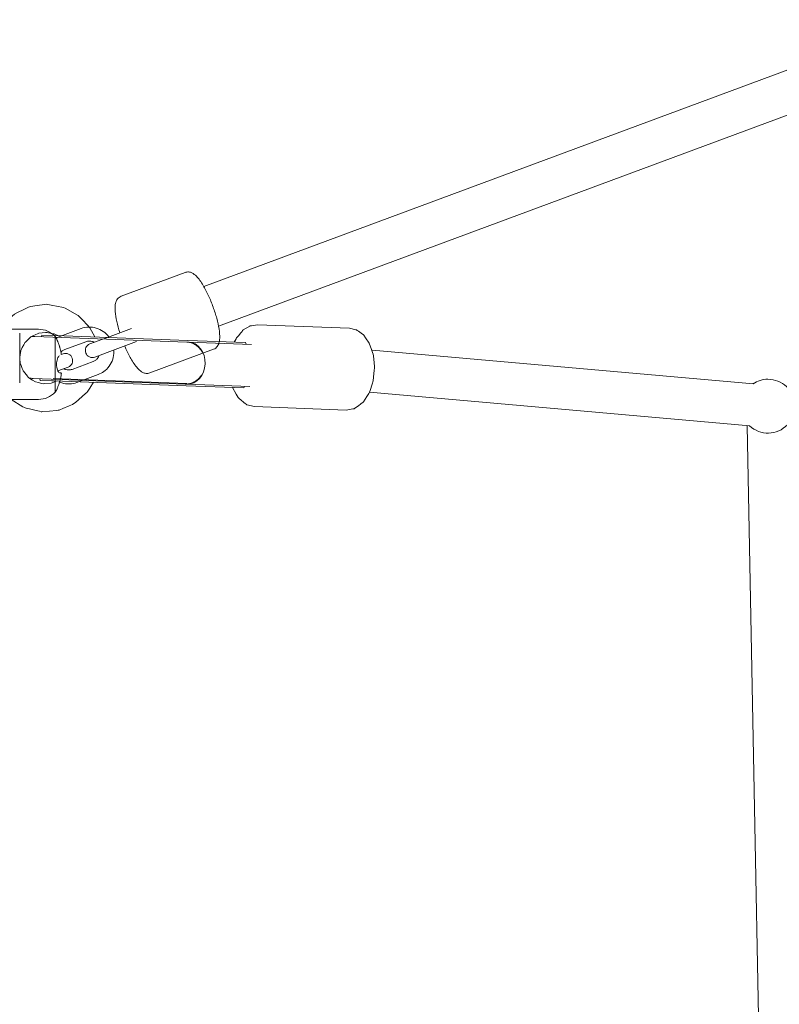
# Model space of a CAD drawing. Units: inches. Extents: x -3766 to 12418, y -12714 to 3228.
# Drawn here: x -335 to -10, y -3868 to -3448 of the extents above; entities that cross this region are included whole.
import ezdxf

# ---------------------------------------------------------------- set-up
doc = ezdxf.new("R2010")
doc.units = ezdxf.units.IN
doc.header["$MEASUREMENT"] = 0
doc.layers.add('Logos & Title', color=7, linetype='Continuous')

# ---------------------------------------------------------------- blocks, each defined once
blk = doc.blocks.new('block 7515')
at = {"layer": 'Logos & Title', "color": 7, "lineweight": 20, "true_color": 0xffffff}
blk.add_lwpolyline([(-319.84, -3582.85), (-319.84, -3606.74)], dxfattribs=at)
blk = doc.blocks.new('block 7516')
at = {"layer": 'Logos & Title', "color": 7, "lineweight": 20, "true_color": 0xffffff}
blk.add_open_spline([(-317.29, -3598.4), (-317.47, -3598.4), (-317.65, -3598.4), (-317.89, -3598.4)], degree=3, dxfattribs=at)
blk = doc.blocks.new('block 7517')
at = {"layer": 'Logos & Title', "color": 7, "lineweight": 20, "true_color": 0xffffff}
blk.add_open_spline([(-317.29, -3599.4), (-317.27, -3599.27), (-317.26, -3599.15), (-317.25, -3599.03), (-317.24, -3598.91), (-317.23, -3598.8), (-317.23, -3598.7), (-317.25, -3598.44), (-317.26, -3598.41), (-317.26, -3598.41)], degree=3, knots=[0, 0, 0, 0, 1, 1, 1, 2, 2, 2, 3, 3, 3, 3], dxfattribs=at)
blk = doc.blocks.new('block 7518')
at = {"layer": 'Logos & Title', "color": 7, "lineweight": 20, "true_color": 0xffffff}
blk.add_open_spline([(-317.97, -3602.3), (-317.94, -3602.2), (-317.91, -3602.1), (-317.88, -3602.01), (-317.64, -3601.24), (-317.46, -3600.43), (-317.33, -3599.62), (-317.32, -3599.54), (-317.3, -3599.47), (-317.29, -3599.4)], degree=3, knots=[0, 0, 0, 0, 1, 1, 1, 2, 2, 2, 3, 3, 3, 3], dxfattribs=at)
blk = doc.blocks.new('block 7519')
at = {"layer": 'Logos & Title', "color": 7, "lineweight": 20, "true_color": 0xffffff}
blk.add_open_spline([(-319.3, -3605.9), (-319.26, -3605.79), (-319.23, -3605.72), (-319.2, -3605.64), (-319.12, -3605.46), (-319.02, -3605.21), (-318.9, -3604.89), (-318.76, -3604.54), (-318.61, -3604.13), (-318.45, -3603.68), (-318.29, -3603.24), (-318.13, -3602.77), (-317.97, -3602.3)], degree=3, knots=[0, 0, 0, 0, 1, 1, 1, 2, 2, 2, 3, 3, 3, 4, 4, 4, 4], dxfattribs=at)
blk = doc.blocks.new('block 7520')
at = {"layer": 'Logos & Title', "color": 7, "lineweight": 20, "true_color": 0xffffff}
blk.add_open_spline([(-317.97, -3587.3), (-318, -3587.2), (-318.03, -3587.11), (-318.07, -3587.01), (-318.23, -3586.53), (-318.39, -3586.06), (-318.55, -3585.63), (-318.7, -3585.23), (-318.83, -3584.87), (-318.95, -3584.57), (-319.06, -3584.29), (-319.15, -3584.07), (-319.21, -3583.92), (-319.27, -3583.78), (-319.3, -3583.7), (-319.3, -3583.7)], degree=3, knots=[0, 0, 0, 0, 1, 1, 1, 2, 2, 2, 3, 3, 3, 4, 4, 4, 5, 5, 5, 5], dxfattribs=at)
blk = doc.blocks.new('block 7521')
at = {"layer": 'Logos & Title', "color": 7, "lineweight": 20, "true_color": 0xffffff}
blk.add_open_spline([(-317.29, -3590.2), (-317.3, -3590.12), (-317.32, -3590.05), (-317.33, -3589.97), (-317.46, -3589.16), (-317.64, -3588.36), (-317.88, -3587.59), (-317.91, -3587.49), (-317.94, -3587.39), (-317.97, -3587.3)], degree=3, knots=[0, 0, 0, 0, 1, 1, 1, 2, 2, 2, 3, 3, 3, 3], dxfattribs=at)
blk = doc.blocks.new('block 7522')
at = {"layer": 'Logos & Title', "color": 7, "lineweight": 20, "true_color": 0xffffff}
blk.add_open_spline([(-317.24, -3590.63), (-317.25, -3590.53), (-317.26, -3590.42), (-317.28, -3590.31)], degree=3, dxfattribs=at)
blk = doc.blocks.new('block 7523')
at = {"layer": 'Logos & Title', "color": 7, "lineweight": 20, "true_color": 0xffffff}
blk.add_lwpolyline([(-317.96, -3591.2), (-317.96, -3591.2)], dxfattribs=at)
blk = doc.blocks.new('block 7524')
at = {"layer": 'Logos & Title', "color": 7, "lineweight": 20, "true_color": 0xffffff}
blk.add_open_spline([(-317.96, -3598.4), (-318.17, -3598.37), (-318.34, -3598.25), (-318.5, -3598.03), (-318.65, -3597.83), (-318.79, -3597.54), (-318.91, -3597.19), (-319.02, -3596.86), (-319.11, -3596.49), (-319.18, -3596.07), (-319.24, -3595.66), (-319.27, -3595.23), (-319.27, -3594.8), (-319.27, -3594.4), (-319.24, -3594.01), (-319.19, -3593.64), (-319.13, -3593.2), (-319.04, -3592.79), (-318.93, -3592.45), (-318.8, -3592.07), (-318.65, -3591.77), (-318.5, -3591.56), (-318.34, -3591.35), (-318.18, -3591.23), (-318.02, -3591.2)], degree=3, knots=[0, 0, 0, 0, 1, 1, 1, 2, 2, 2, 3, 3, 3, 4, 4, 4, 5, 5, 5, 6, 6, 6, 7, 7, 7, 8, 8, 8, 8], dxfattribs=at)
blk = doc.blocks.new('block 7825')
at = {"layer": 'Logos & Title', "color": 7, "lineweight": 20, "true_color": 0xffffff}
blk.add_open_spline([(-319.3, -3583.7), (-319.47, -3583.41), (-319.65, -3583.13), (-319.84, -3582.85)], degree=3, dxfattribs=at)
blk = doc.blocks.new('block 7826')
at = {"layer": 'Logos & Title', "color": 7, "lineweight": 20, "true_color": 0xffffff}
blk.add_open_spline([(-319.84, -3606.74), (-319.66, -3606.46), (-319.47, -3606.18), (-319.3, -3605.9)], degree=3, dxfattribs=at)
blk = doc.blocks.new('block 7827')
at = {"layer": 'Logos & Title', "color": 7, "lineweight": 20, "true_color": 0xffffff}
blk.add_open_spline([(-319.84, -3582.85), (-321.73, -3580.9), (-324.33, -3579.8), (-327.04, -3579.8)], degree=3, dxfattribs=at)
blk = doc.blocks.new('block 7828')
at = {"layer": 'Logos & Title', "color": 7, "lineweight": 20, "true_color": 0xffffff}
blk.add_open_spline([(-327.04, -3609.8), (-324.33, -3609.8), (-321.73, -3608.69), (-319.84, -3606.74)], degree=3, dxfattribs=at)
blk = doc.blocks.new('block 7829')
at = {"layer": 'Logos & Title', "color": 7, "lineweight": 20, "true_color": 0xffffff}
blk.add_lwpolyline([(-357.1, -3609.8), (-327.04, -3609.8)], dxfattribs=at)
blk = doc.blocks.new('block 7830')
at = {"layer": 'Logos & Title', "color": 7, "lineweight": 20, "true_color": 0xffffff}
blk.add_lwpolyline([(-357.1, -3579.8), (-327.04, -3579.8)], dxfattribs=at)
blk = doc.blocks.new('block 7921')
at = {"layer": 'Logos & Title', "color": 7, "lineweight": 20, "true_color": 0xffffff}
blk.add_lwpolyline([(-314.35, -3595.96), (-318.75, -3597.59)], dxfattribs=at)
blk = doc.blocks.new('block 7922')
at = {"layer": 'Logos & Title', "color": 7, "lineweight": 20, "true_color": 0xffffff}
blk.add_lwpolyline([(-317.33, -3590.66), (-316.44, -3590.33)], dxfattribs=at)
blk = doc.blocks.new('block 7923')
at = {"layer": 'Logos & Title', "color": 7, "lineweight": 20, "true_color": 0xffffff}
blk.add_open_spline([(-314.35, -3595.96), (-312.8, -3595.38), (-312, -3593.65), (-312.58, -3592.1), (-313.16, -3590.55), (-314.89, -3589.75), (-316.44, -3590.33)], degree=3, knots=[0, 0, 0, 0, 1, 1, 1, 2, 2, 2, 2], dxfattribs=at)
blk = doc.blocks.new('block 7924')
at = {"layer": 'Logos & Title', "color": 7, "lineweight": 20, "true_color": 0xffffff}
blk.add_open_spline([(-279.47, -3598.47), (-279.96, -3598.65), (-280.48, -3598.71), (-280.94, -3598.67), (-281.5, -3598.63), (-281.98, -3598.47), (-282.39, -3598.27), (-283.15, -3597.9), (-283.73, -3597.42), (-284.29, -3596.85), (-285.31, -3595.82), (-286.27, -3594.48), (-287.23, -3592.85), (-288.01, -3591.55), (-288.78, -3590.06), (-289.5, -3588.47), (-289.73, -3587.98), (-289.95, -3587.48), (-290.17, -3586.97)], degree=3, knots=[0, 0, 0, 0, 1, 1, 1, 2, 2, 2, 3, 3, 3, 4, 4, 4, 5, 5, 5, 6, 6, 6, 6], dxfattribs=at)
blk = doc.blocks.new('block 7925')
at = {"layer": 'Logos & Title', "color": 7, "lineweight": 20, "true_color": 0xffffff}
blk.add_open_spline([(-292.25, -3581.35), (-292.52, -3580.51), (-292.77, -3579.68), (-292.99, -3578.86), (-293.42, -3577.26), (-293.76, -3575.73), (-293.98, -3574.33), (-294.21, -3572.85), (-294.32, -3571.53), (-294.27, -3570.33), (-294.23, -3569.61), (-294.15, -3568.94), (-293.94, -3568.27), (-293.79, -3567.8), (-293.58, -3567.31), (-293.22, -3566.84), (-292.86, -3566.37), (-292.32, -3565.91), (-291.66, -3565.66)], degree=3, knots=[0, 0, 0, 0, 1, 1, 1, 2, 2, 2, 3, 3, 3, 4, 4, 4, 5, 5, 5, 6, 6, 6, 6], dxfattribs=at)
blk = doc.blocks.new('block 7926')
at = {"layer": 'Logos & Title', "color": 7, "lineweight": 20, "true_color": 0xffffff}
blk.add_lwpolyline([(-264.35, -3555.52), (-291.66, -3565.66)], dxfattribs=at)
blk = doc.blocks.new('block 7927')
at = {"layer": 'Logos & Title', "color": 7, "lineweight": 20, "true_color": 0xffffff}
blk.add_lwpolyline([(-252.17, -3588.33), (-279.47, -3598.47)], dxfattribs=at)
blk = doc.blocks.new('block 7928')
at = {"layer": 'Logos & Title', "color": 7, "lineweight": 20, "true_color": 0xffffff}
blk.add_open_spline([(-264.35, -3555.52), (-263.87, -3555.34), (-263.35, -3555.28), (-262.88, -3555.32), (-262.32, -3555.36), (-261.85, -3555.53), (-261.43, -3555.72), (-260.68, -3556.09), (-260.1, -3556.57), (-259.53, -3557.15), (-258.51, -3558.17), (-257.56, -3559.51), (-256.59, -3561.14), (-255.82, -3562.44), (-255.05, -3563.93), (-254.32, -3565.52), (-253.62, -3567.04), (-252.96, -3568.66), (-252.37, -3570.3), (-251.78, -3571.92), (-251.26, -3573.56), (-250.83, -3575.13), (-250.4, -3576.73), (-250.07, -3578.26), (-249.85, -3579.66), (-249.61, -3581.14), (-249.5, -3582.47), (-249.56, -3583.66), (-249.59, -3584.38), (-249.68, -3585.05), (-249.88, -3585.72), (-250.03, -3586.2), (-250.24, -3586.68), (-250.6, -3587.15), (-250.96, -3587.63), (-251.51, -3588.09), (-252.17, -3588.33)], degree=3, knots=[0, 0, 0, 0, 1, 1, 1, 2, 2, 2, 3, 3, 3, 4, 4, 4, 5, 5, 5, 6, 6, 6, 7, 7, 7, 8, 8, 8, 9, 9, 9, 10, 10, 10, 11, 11, 11, 12, 12, 12, 12], dxfattribs=at)
blk = doc.blocks.new('block 7929')
at = {"layer": 'Logos & Title', "color": 7, "lineweight": 20, "true_color": 0xffffff}
blk.add_open_spline([(-308.79, -3579.49), (-307.77, -3579.11), (-306.68, -3578.9), (-305.59, -3578.86), (-304.5, -3578.83), (-303.4, -3578.97), (-302.35, -3579.29), (-301.29, -3579.6), (-300.29, -3580.09), (-299.38, -3580.72), (-298.47, -3581.36), (-297.65, -3582.14), (-296.98, -3583.03)], degree=3, knots=[0, 0, 0, 0, 1, 1, 1, 2, 2, 2, 3, 3, 3, 4, 4, 4, 4], dxfattribs=at)
blk = doc.blocks.new('block 7930')
at = {"layer": 'Logos & Title', "color": 7, "lineweight": 20, "true_color": 0xffffff}
blk.add_open_spline([(-294.85, -3588.71), (-294.84, -3588.91), (-294.83, -3589.11), (-294.82, -3589.31), (-294.81, -3590.43), (-294.97, -3591.56), (-295.3, -3592.63), (-295.64, -3593.69), (-296.14, -3594.7), (-296.79, -3595.6), (-297.43, -3596.49), (-298.22, -3597.28), (-299.12, -3597.92), (-299.84, -3598.44), (-300.64, -3598.86), (-301.48, -3599.18)], degree=3, knots=[0, 0, 0, 0, 1, 1, 1, 2, 2, 2, 3, 3, 3, 4, 4, 4, 5, 5, 5, 5], dxfattribs=at)
blk = doc.blocks.new('block 7931')
at = {"layer": 'Logos & Title', "color": 7, "lineweight": 20, "true_color": 0xffffff}
blk.add_open_spline([(-306.7, -3585.11), (-306.26, -3584.95), (-305.78, -3584.86), (-305.31, -3584.86), (-304.84, -3584.86), (-304.36, -3584.93), (-303.9, -3585.09), (-303.66, -3585.17), (-303.42, -3585.28), (-303.19, -3585.41)], degree=3, knots=[0, 0, 0, 0, 1, 1, 1, 2, 2, 2, 3, 3, 3, 3], dxfattribs=at)
blk = doc.blocks.new('block 7932')
at = {"layer": 'Logos & Title', "color": 7, "lineweight": 20, "true_color": 0xffffff}
blk.add_open_spline([(-301.1, -3591.03), (-301.22, -3591.38), (-301.39, -3591.71), (-301.6, -3592.01), (-301.87, -3592.4), (-302.19, -3592.73), (-302.56, -3593.01), (-302.87, -3593.23), (-303.21, -3593.42), (-303.57, -3593.55)], degree=3, knots=[0, 0, 0, 0, 1, 1, 1, 2, 2, 2, 3, 3, 3, 3], dxfattribs=at)
blk = doc.blocks.new('block 7933')
at = {"layer": 'Logos & Title', "color": 7, "lineweight": 20, "true_color": 0xffffff}
blk.add_lwpolyline([(-308.79, -3579.49), (-317.89, -3582.87)], dxfattribs=at)
blk = doc.blocks.new('block 7934')
at = {"layer": 'Logos & Title', "color": 7, "lineweight": 20, "true_color": 0xffffff}
blk.add_lwpolyline([(-306.7, -3585.11), (-315.8, -3588.49)], dxfattribs=at)
blk = doc.blocks.new('block 7935')
at = {"layer": 'Logos & Title', "color": 7, "lineweight": 20, "true_color": 0xffffff}
blk.add_lwpolyline([(-303.57, -3593.55), (-312.67, -3596.93)], dxfattribs=at)
blk = doc.blocks.new('block 7936')
at = {"layer": 'Logos & Title', "color": 7, "lineweight": 20, "true_color": 0xffffff}
blk.add_lwpolyline([(-301.48, -3599.18), (-310.58, -3602.56)], dxfattribs=at)
blk = doc.blocks.new('block 7937')
at = {"layer": 'Logos & Title', "color": 7, "lineweight": 20, "true_color": 0xffffff}
blk.add_open_spline([(-310.58, -3602.56), (-311.6, -3602.94), (-312.68, -3603.15), (-313.77, -3603.18), (-314.87, -3603.22), (-315.97, -3603.07), (-317.01, -3602.76), (-317.35, -3602.66), (-317.68, -3602.54), (-318.01, -3602.41)], degree=3, knots=[0, 0, 0, 0, 1, 1, 1, 2, 2, 2, 3, 3, 3, 3], dxfattribs=at)
blk = doc.blocks.new('block 7938')
at = {"layer": 'Logos & Title', "color": 7, "lineweight": 20, "true_color": 0xffffff}
blk.add_open_spline([(-319.38, -3583.57), (-318.9, -3583.29), (-318.4, -3583.06), (-317.89, -3582.87)], degree=3, dxfattribs=at)
blk = doc.blocks.new('block 7939')
at = {"layer": 'Logos & Title', "color": 7, "lineweight": 20, "true_color": 0xffffff}
blk.add_open_spline([(-312.67, -3596.93), (-313.11, -3597.1), (-313.58, -3597.18), (-314.06, -3597.19), (-314.53, -3597.19), (-315.01, -3597.11), (-315.46, -3596.96), (-315.71, -3596.87), (-315.95, -3596.76), (-316.18, -3596.64)], degree=3, knots=[0, 0, 0, 0, 1, 1, 1, 2, 2, 2, 3, 3, 3, 3], dxfattribs=at)
blk = doc.blocks.new('block 7940')
at = {"layer": 'Logos & Title', "color": 7, "lineweight": 20, "true_color": 0xffffff}
blk.add_open_spline([(-317.4, -3589.57), (-317.22, -3589.37), (-317.02, -3589.2), (-316.81, -3589.04), (-316.5, -3588.81), (-316.16, -3588.63), (-315.8, -3588.49)], degree=3, knots=[0, 0, 0, 0, 1, 1, 1, 2, 2, 2, 2], dxfattribs=at)
blk = doc.blocks.new('block 7941')
at = {"layer": 'Logos & Title', "color": 7, "lineweight": 20, "true_color": 0xffffff}
blk.add_lwpolyline([(-287.2, -3579.47), (-296.3, -3582.85)], dxfattribs=at)
blk = doc.blocks.new('block 7942')
at = {"layer": 'Logos & Title', "color": 7, "lineweight": 20, "true_color": 0xffffff}
blk.add_lwpolyline([(-285.11, -3585.1), (-294.21, -3588.48)], dxfattribs=at)
blk = doc.blocks.new('block 7943')
at = {"layer": 'Logos & Title', "color": 7, "lineweight": 20, "true_color": 0xffffff}
blk.add_lwpolyline([(-294.21, -3588.48), (-302.93, -3591.71)], dxfattribs=at)
blk = doc.blocks.new('block 7944')
at = {"layer": 'Logos & Title', "color": 7, "lineweight": 20, "true_color": 0xffffff}
blk.add_lwpolyline([(-305.02, -3586.09), (-296.3, -3582.85)], dxfattribs=at)
blk = doc.blocks.new('block 7945')
at = {"layer": 'Logos & Title', "color": 7, "lineweight": 20, "true_color": 0xffffff}
blk.add_open_spline([(-305.02, -3586.09), (-306.57, -3586.67), (-307.36, -3588.39), (-306.78, -3589.95), (-306.21, -3591.5), (-304.48, -3592.29), (-302.93, -3591.71)], degree=3, knots=[0, 0, 0, 0, 1, 1, 1, 2, 2, 2, 2], dxfattribs=at)
blk = doc.blocks.new('block 8071')
at = {"layer": 'Logos & Title', "color": 7, "lineweight": 20, "true_color": 0xffffff}
blk.add_lwpolyline([(392.06, -3320.82), (-256.32, -3561.6)], dxfattribs=at)
blk = doc.blocks.new('block 8072')
at = {"layer": 'Logos & Title', "color": 7, "lineweight": 20, "true_color": 0xffffff}
blk.add_lwpolyline([(398.33, -3337.69), (-250.05, -3578.48)], dxfattribs=at)
blk = doc.blocks.new('block 7466')
at = {"layer": 'Logos & Title'}
for name in ['block 8071', 'block 8072', 'block 7926', 'block 7928', 'block 7925', 'block 7830', 'block 7827', 'block 7933', 'block 7929', 'block 7941', 'block 7515', 'block 7825', 'block 7938', 'block 7520', 'block 7934', 'block 7931', 'block 7944', 'block 7942', 'block 7521', 'block 7940', 'block 7945', 'block 7943', 'block 7930', 'block 7924', 'block 7927', 'block 7524', 'block 7523', 'block 7922', 'block 7522', 'block 7923', 'block 7935', 'block 7932', 'block 7921', 'block 7939', 'block 7518', 'block 7516', 'block 7517', 'block 7936', 'block 7826', 'block 7519', 'block 7937', 'block 7829', 'block 7828']:
    blk.add_blockref(name, (0, 0), dxfattribs=at)
blk = doc.blocks.new('block 8431')
at = {"layer": 'Logos & Title', "color": 7, "lineweight": 20, "true_color": 0xffffff}
blk.add_open_spline([(-21.44, -3602.93), (-21.57, -3602.98), (-21.69, -3603.02), (-21.8, -3603.06)], degree=3, dxfattribs=at)
blk = doc.blocks.new('block 8435')
at = {"layer": 'Logos & Title', "color": 7, "lineweight": 20, "true_color": 0xffffff}
blk.add_lwpolyline([(-319.81, -3582.48), (-263.17, -3584.59)], dxfattribs=at)
blk = doc.blocks.new('block 8436')
at = {"layer": 'Logos & Title', "color": 7, "lineweight": 20, "true_color": 0xffffff}
blk.add_lwpolyline([(-263.17, -3584.59), (-238.52, -3585.5)], dxfattribs=at)
blk = doc.blocks.new('block 8437')
at = {"layer": 'Logos & Title', "color": 7, "lineweight": 20, "true_color": 0xffffff}
blk.add_lwpolyline([(-320.53, -3601.85), (-263.89, -3603.96)], dxfattribs=at)
blk = doc.blocks.new('block 8438')
at = {"layer": 'Logos & Title', "color": 7, "lineweight": 20, "true_color": 0xffffff}
blk.add_lwpolyline([(-320.7, -3600.87), (-263.63, -3603)], dxfattribs=at)
blk = doc.blocks.new('block 8439')
at = {"layer": 'Logos & Title', "color": 7, "lineweight": 20, "true_color": 0xffffff}
blk.add_lwpolyline([(-263.89, -3603.96), (-239.24, -3604.88)], dxfattribs=at)
blk = doc.blocks.new('block 8440')
at = {"layer": 'Logos & Title', "color": 7, "lineweight": 20, "true_color": 0xffffff}
blk.add_lwpolyline([(-238.52, -3585.5), (-238.26, -3586.21)], dxfattribs=at)
blk = doc.blocks.new('block 8441')
at = {"layer": 'Logos & Title', "color": 7, "lineweight": 20, "true_color": 0xffffff}
blk.add_lwpolyline([(-238.93, -3604.2), (-239.24, -3604.88)], dxfattribs=at)
blk = doc.blocks.new('block 8442')
at = {"layer": 'Logos & Title', "color": 7, "lineweight": 20, "true_color": 0xffffff}
blk.add_lwpolyline([(-320.53, -3601.85), (-321.07, -3601.83)], dxfattribs=at)
blk = doc.blocks.new('block 8443')
at = {"layer": 'Logos & Title', "color": 7, "lineweight": 20, "true_color": 0xffffff}
blk.add_lwpolyline([(-319.81, -3582.48), (-320.35, -3582.46)], dxfattribs=at)
blk = doc.blocks.new('block 8444')
at = {"layer": 'Logos & Title', "color": 7, "lineweight": 20, "true_color": 0xffffff}
blk.add_lwpolyline([(-320.51, -3582.45), (-325.56, -3582.26)], dxfattribs=at)
blk = doc.blocks.new('block 8445')
at = {"layer": 'Logos & Title', "color": 7, "lineweight": 20, "true_color": 0xffffff}
blk.add_lwpolyline([(-321.24, -3601.82), (-326.28, -3601.64)], dxfattribs=at)
blk = doc.blocks.new('block 8446')
at = {"layer": 'Logos & Title', "color": 7, "lineweight": 20, "true_color": 0xffffff}
blk.add_lwpolyline([(-320.51, -3582.45), (-320.35, -3582.46)], dxfattribs=at)
blk = doc.blocks.new('block 8447')
at = {"layer": 'Logos & Title', "color": 7, "lineweight": 20, "true_color": 0xffffff}
blk.add_lwpolyline([(-321.24, -3601.82), (-321.07, -3601.83)], dxfattribs=at)
blk = doc.blocks.new('block 8448')
at = {"layer": 'Logos & Title', "color": 7, "lineweight": 20, "true_color": 0xffffff}
blk.add_open_spline([(-256.96, -3589.69), (-258.35, -3587.02), (-260.88, -3585.35), (-263.66, -3585.26)], degree=3, dxfattribs=at)
blk = doc.blocks.new('block 8449')
at = {"layer": 'Logos & Title', "color": 7, "lineweight": 20, "true_color": 0xffffff}
blk.add_open_spline([(-264.33, -3603.25), (-261.55, -3603.37), (-258.91, -3601.89), (-257.32, -3599.34)], degree=3, dxfattribs=at)
blk = doc.blocks.new('block 8450')
at = {"layer": 'Logos & Title', "color": 7, "lineweight": 20, "true_color": 0xffffff}
blk.add_open_spline([(-257.32, -3599.34), (-257.58, -3599.74), (-257.75, -3599.97), (-257.93, -3600.19), (-258.11, -3600.42), (-258.29, -3600.62), (-258.48, -3600.81), (-258.66, -3601), (-258.86, -3601.19), (-259.08, -3601.38), (-259.29, -3601.56), (-259.52, -3601.73), (-259.76, -3601.89), (-259.99, -3602.05), (-260.23, -3602.2), (-260.48, -3602.33), (-260.72, -3602.46), (-260.96, -3602.57), (-261.2, -3602.67), (-261.44, -3602.77), (-261.69, -3602.86), (-261.96, -3602.94), (-262.22, -3603.02), (-262.49, -3603.08), (-262.76, -3603.13), (-263.04, -3603.18), (-263.31, -3603.22), (-263.59, -3603.23), (-263.84, -3603.25), (-264.09, -3603.26), (-264.33, -3603.25)], degree=3, knots=[0, 0, 0, 0, 1, 1, 1, 2, 2, 2, 3, 3, 3, 4, 4, 4, 5, 5, 5, 6, 6, 6, 7, 7, 7, 8, 8, 8, 9, 9, 9, 10, 10, 10, 10], dxfattribs=at)
blk = doc.blocks.new('block 8451')
at = {"layer": 'Logos & Title', "color": 7, "lineweight": 20, "true_color": 0xffffff}
blk.add_open_spline([(-263.66, -3585.26), (-263.42, -3585.27), (-263.17, -3585.29), (-262.92, -3585.33), (-262.65, -3585.37), (-262.38, -3585.42), (-262.11, -3585.49), (-261.84, -3585.56), (-261.57, -3585.65), (-261.32, -3585.75), (-261.06, -3585.84), (-260.81, -3585.95), (-260.58, -3586.07), (-260.35, -3586.18), (-260.12, -3586.32), (-259.89, -3586.47), (-259.65, -3586.61), (-259.42, -3586.78), (-259.2, -3586.96), (-258.98, -3587.13), (-258.76, -3587.32), (-258.56, -3587.52), (-258.36, -3587.72), (-258.17, -3587.92), (-258, -3588.13), (-257.83, -3588.33), (-257.67, -3588.55), (-257.5, -3588.78), (-257.34, -3589.02), (-257.19, -3589.27), (-257.05, -3589.52)], degree=3, knots=[0, 0, 0, 0, 1, 1, 1, 2, 2, 2, 3, 3, 3, 4, 4, 4, 5, 5, 5, 6, 6, 6, 7, 7, 7, 8, 8, 8, 9, 9, 9, 10, 10, 10, 10], dxfattribs=at)
blk = doc.blocks.new('block 8452')
at = {"layer": 'Logos & Title', "color": 7, "lineweight": 20, "true_color": 0xffffff}
blk.add_open_spline([(-263.58, -3603.28), (-259.47, -3603.43), (-256, -3599.53), (-255.81, -3594.56), (-255.63, -3589.59), (-258.8, -3585.44), (-262.91, -3585.29)], degree=3, knots=[0, 0, 0, 0, 1, 1, 1, 2, 2, 2, 2], dxfattribs=at)
blk = doc.blocks.new('block 8669')
at = {"layer": 'Logos & Title', "color": 7, "lineweight": 20, "true_color": 0xffffff}
blk.add_open_spline([(-15.33, -3601.17), (-17.58, -3601.17), (-19.78, -3601.83), (-21.67, -3603.08)], degree=3, dxfattribs=at)
blk = doc.blocks.new('block 8670')
at = {"layer": 'Logos & Title', "color": 7, "lineweight": 20, "true_color": 0xffffff}
blk.add_open_spline([(-23.25, -3621.01), (-18.64, -3625.38), (-11.36, -3625.2), (-6.99, -3620.59), (-2.61, -3615.99), (-2.8, -3608.71), (-7.4, -3604.33), (-9.54, -3602.3), (-12.38, -3601.17), (-15.33, -3601.17)], degree=3, knots=[0, 0, 0, 0, 1, 1, 1, 2, 2, 2, 3, 3, 3, 3], dxfattribs=at)
blk = doc.blocks.new('block 8907')
at = {"layer": 'Logos & Title', "color": 7, "lineweight": 20, "true_color": 0xffffff}
blk.add_lwpolyline([(-16.05, -4044.25), (-24.17, -3620.92)], dxfattribs=at)
blk = doc.blocks.new('block 9036')
at = {"layer": 'Logos & Title', "color": 7, "lineweight": 20, "true_color": 0xffffff}
blk.add_lwpolyline([(-185.51, -3606.69), (-23.07, -3621.02)], dxfattribs=at)
blk = doc.blocks.new('block 9037')
at = {"layer": 'Logos & Title', "color": 7, "lineweight": 20, "true_color": 0xffffff}
blk.add_lwpolyline([(-184.47, -3588.71), (-21.49, -3603.09)], dxfattribs=at)
blk = doc.blocks.new('block 9068')
at = {"layer": 'Logos & Title', "color": 7, "lineweight": 20, "true_color": 0xffffff}
blk.add_lwpolyline([(-325.56, -3582.26), (-325.76, -3582.95)], dxfattribs=at)
blk = doc.blocks.new('block 9069')
at = {"layer": 'Logos & Title', "color": 7, "lineweight": 20, "true_color": 0xffffff}
blk.add_lwpolyline([(-326.28, -3601.64), (-326.43, -3600.94)], dxfattribs=at)
blk = doc.blocks.new('block 9070')
at = {"layer": 'Logos & Title', "color": 7, "lineweight": 20, "true_color": 0xffffff}
blk.add_lwpolyline([(-236.03, -3586.29), (-262.91, -3585.29)], dxfattribs=at)
blk = doc.blocks.new('block 9071')
at = {"layer": 'Logos & Title', "color": 7, "lineweight": 20, "true_color": 0xffffff}
blk.add_lwpolyline([(-236.7, -3604.28), (-263.58, -3603.28)], dxfattribs=at)
blk = doc.blocks.new('block 9072')
at = {"layer": 'Logos & Title', "color": 7, "lineweight": 20, "true_color": 0xffffff}
blk.add_lwpolyline([(-263.36, -3585.27), (-263.62, -3585.26)], dxfattribs=at)
blk = doc.blocks.new('block 9073')
at = {"layer": 'Logos & Title', "color": 7, "lineweight": 20, "true_color": 0xffffff}
blk.add_lwpolyline([(-264.03, -3603.26), (-264.29, -3603.25)], dxfattribs=at)
blk = doc.blocks.new('block 9074')
at = {"layer": 'Logos & Title', "color": 7, "lineweight": 20, "true_color": 0xffffff}
blk.add_lwpolyline([(-263.58, -3603.28), (-264.03, -3603.26)], dxfattribs=at)
blk = doc.blocks.new('block 9075')
at = {"layer": 'Logos & Title', "color": 7, "lineweight": 20, "true_color": 0xffffff}
blk.add_lwpolyline([(-264.29, -3603.25), (-329.29, -3600.83)], dxfattribs=at)
blk = doc.blocks.new('block 9076')
at = {"layer": 'Logos & Title', "color": 7, "lineweight": 20, "true_color": 0xffffff}
blk.add_lwpolyline([(-328.62, -3582.84), (-263.62, -3585.26)], dxfattribs=at)
blk = doc.blocks.new('block 9077')
at = {"layer": 'Logos & Title', "color": 7, "lineweight": 20, "true_color": 0xffffff}
blk.add_lwpolyline([(-263.36, -3585.27), (-262.91, -3585.29)], dxfattribs=at)
blk = doc.blocks.new('block 9078')
at = {"layer": 'Logos & Title', "color": 7, "lineweight": 20, "true_color": 0xffffff}
blk.add_open_spline([(-331.06, -3600.59), (-330.48, -3600.73), (-329.89, -3600.81), (-329.29, -3600.83)], degree=3, dxfattribs=at)
blk = doc.blocks.new('block 9079')
at = {"layer": 'Logos & Title', "color": 7, "lineweight": 20, "true_color": 0xffffff}
blk.add_open_spline([(-328.62, -3582.84), (-329.08, -3582.82), (-329.54, -3582.84), (-330, -3582.9)], degree=3, dxfattribs=at)
blk = doc.blocks.new('block 9080')
at = {"layer": 'Logos & Title', "color": 7, "lineweight": 20, "true_color": 0xffffff}
blk.add_lwpolyline([(-194.17, -3579.34), (-191.4, -3580), (-191.06, -3580.09), (-190.78, -3580.28), (-190.21, -3580.68), (-189.08, -3581.47), (-188.52, -3581.87), (-188.24, -3582.06), (-188.03, -3582.34), (-187.24, -3583.46), (-185.67, -3585.7), (-184.73, -3588.42), (-184.27, -3589.78), (-184.03, -3590.46), (-183.92, -3591.2), (-183.61, -3594.22), (-183.45, -3595.72), (-183.41, -3596.1), (-183.44, -3596.48), (-183.52, -3597.24), (-183.81, -3600.29), (-183.99, -3601.8), (-184.43, -3603.21), (-185.31, -3606.03), (-185.53, -3606.73), (-185.91, -3607.32), (-186.66, -3608.49), (-188.17, -3610.82), (-188.37, -3611.1), (-188.65, -3611.29), (-189.21, -3611.69), (-190.33, -3612.47), (-191.45, -3613.26), (-192.01, -3613.65), (-192.15, -3613.75), (-192.32, -3613.78), (-192.67, -3613.84), (-195.47, -3614.32)], dxfattribs=at)
blk = doc.blocks.new('block 9081')
at = {"layer": 'Logos & Title', "color": 7, "lineweight": 20, "true_color": 0xffffff}
blk.add_lwpolyline([(-234.75, -3612.86), (-195.47, -3614.32)], dxfattribs=at)
blk = doc.blocks.new('block 9082')
at = {"layer": 'Logos & Title', "color": 7, "lineweight": 20, "true_color": 0xffffff}
blk.add_lwpolyline([(-233.45, -3577.88), (-194.17, -3579.34)], dxfattribs=at)
blk = doc.blocks.new('block 9083')
at = {"layer": 'Logos & Title', "color": 7, "lineweight": 20, "true_color": 0xffffff}
blk.add_lwpolyline([(-233.45, -3577.88), (-235.1, -3578.15), (-235.92, -3578.28), (-236.33, -3578.35), (-236.54, -3578.38), (-236.64, -3578.41), (-236.73, -3578.46), (-239.51, -3580.11), (-239.59, -3580.17), (-239.65, -3580.25), (-239.78, -3580.4), (-240.04, -3580.71), (-240.55, -3581.33), (-241.58, -3582.56), (-242.1, -3583.18), (-242.35, -3583.49), (-242.55, -3583.86), (-243.32, -3585.32)], dxfattribs=at)
blk = doc.blocks.new('block 9084')
at = {"layer": 'Logos & Title', "color": 7, "lineweight": 20, "true_color": 0xffffff}
blk.add_lwpolyline([(-244.05, -3604.7), (-242.48, -3607.56), (-241.69, -3608.98), (-241.64, -3609.07), (-241.56, -3609.14), (-241.41, -3609.27), (-241.1, -3609.52), (-240.48, -3610.03), (-239.24, -3611.05), (-238.62, -3611.55), (-238.31, -3611.81), (-238.15, -3611.94), (-238.07, -3612), (-237.99, -3612.05), (-234.75, -3612.86)], dxfattribs=at)
blk = doc.blocks.new('block 9207')
at = {"layer": 'Logos & Title', "color": 7, "lineweight": 20, "true_color": 0xffffff}
blk.add_lwpolyline([(-342.67, -3578.67), (-338.39, -3574.39), (-337.86, -3573.85), (-337.59, -3573.59), (-337.28, -3573.38), (-335.93, -3572.7), (-333.23, -3571.34), (-331.88, -3570.67), (-331.2, -3570.33), (-330.85, -3570.18), (-330.48, -3570.13), (-327.49, -3569.69), (-324.49, -3569.25), (-323.75, -3569.14), (-323, -3569.25), (-321.51, -3569.52), (-318.53, -3570.04), (-317.04, -3570.31), (-316.32, -3570.49), (-315.65, -3570.85), (-310.33, -3573.72), (-310, -3573.91), (-309.74, -3574.18), (-309.22, -3574.73), (-308.19, -3575.83), (-306.11, -3578.03), (-305.07, -3579.13), (-304.32, -3580.45), (-302.87, -3583.11)], dxfattribs=at)
blk = doc.blocks.new('block 9208')
at = {"layer": 'Logos & Title', "color": 7, "lineweight": 20, "true_color": 0xffffff}
blk.add_lwpolyline([(-303.49, -3602.48), (-305.09, -3604.95), (-305.89, -3606.19), (-306.32, -3606.77), (-306.87, -3607.26), (-311.25, -3611.16), (-311.83, -3611.6), (-312.51, -3611.89), (-313.85, -3612.47), (-316.55, -3613.63), (-317.9, -3614.22), (-318.23, -3614.36), (-318.58, -3614.45), (-319.32, -3614.51), (-322.24, -3614.77), (-325.16, -3615.02), (-325.53, -3615.05), (-325.89, -3615.03), (-326.6, -3614.86), (-328.03, -3614.52), (-330.88, -3613.84), (-332.31, -3613.5), (-332.67, -3613.42), (-333, -3613.27), (-333.63, -3612.89), (-338.62, -3609.81), (-338.93, -3609.61), (-339.21, -3609.38), (-339.71, -3608.83), (-340.7, -3607.75), (-342.68, -3605.58)], dxfattribs=at)
blk = doc.blocks.new('block 9209')
at = {"layer": 'Logos & Title', "color": 7, "lineweight": 20, "true_color": 0xffffff}
blk.add_lwpolyline([(-335.02, -3591.69), (-334.51, -3588.94), (-334.43, -3588.6), (-334.27, -3588.29), (-333.95, -3587.67), (-333.3, -3586.44), (-332.98, -3585.82), (-332.81, -3585.52), (-332.56, -3585.28), (-331.55, -3584.31), (-330.55, -3583.33), (-330.3, -3583.1), (-329.98, -3582.95), (-329.35, -3582.64), (-328.1, -3582.04), (-327.47, -3581.74), (-327.15, -3581.59), (-326.81, -3581.54), (-324.04, -3581.18), (-323.69, -3581.14), (-323.35, -3581.2), (-322.67, -3581.33), (-321.3, -3581.6), (-320.61, -3581.73), (-320.27, -3581.8), (-319.95, -3581.94), (-318.68, -3582.52)], dxfattribs=at)
blk = doc.blocks.new('block 9210')
at = {"layer": 'Logos & Title', "color": 7, "lineweight": 20, "true_color": 0xffffff}
blk.add_lwpolyline([(-318.98, -3601.91), (-321.57, -3602.84), (-324.31, -3603.04), (-325, -3603.09), (-325.66, -3602.92), (-326.99, -3602.58), (-328.33, -3602.24), (-329.49, -3601.52), (-330.65, -3600.78), (-331.23, -3600.41), (-331.37, -3600.31), (-331.48, -3600.18), (-331.69, -3599.91), (-333.43, -3597.78), (-333.53, -3597.65), (-333.61, -3597.49), (-333.73, -3597.17), (-333.97, -3596.53), (-334.46, -3595.25), (-334.7, -3594.6), (-334.81, -3594.28), (-334.85, -3593.94), (-335.02, -3592.57)], dxfattribs=at)
blk = doc.blocks.new('block 9213')
at = {"layer": 'Logos & Title', "color": 7, "lineweight": 20, "true_color": 0xffffff}
blk.add_lwpolyline([(-335.02, -3581.53), (-335.01, -3583.51), (-335.01, -3584.03), (-335.01, -3584.7), (-335.01, -3586.04), (-335.01, -3586.71), (-335.01, -3587.43), (-335.01, -3588.98), (-335.01, -3590.54), (-335.02, -3592.14), (-335.02, -3593.75), (-335.02, -3594.55), (-335.02, -3595.31), (-335.02, -3598.3), (-335.02, -3600.78), (-335.02, -3601.09), (-335.02, -3601.35), (-335.02, -3601.81), (-335.02, -3602.73)], dxfattribs=at)
blk = doc.blocks.new('block 8426')
at = {"layer": 'Logos & Title'}
for name in ['block 9207', 'block 9083', 'block 9082', 'block 9080', 'block 9209', 'block 9213', 'block 9079', 'block 9076', 'block 9068', 'block 8444', 'block 8446', 'block 8443', 'block 8435', 'block 8436', 'block 8448', 'block 8451', 'block 9072', 'block 8452', 'block 9077', 'block 9070', 'block 8440', 'block 9037', 'block 9210', 'block 9078', 'block 9075', 'block 9069', 'block 8445', 'block 8447', 'block 8442', 'block 8438', 'block 8437', 'block 8449', 'block 8450', 'block 8670', 'block 8669', 'block 9208', 'block 9073', 'block 9074', 'block 8439', 'block 9071', 'block 9084', 'block 8441', 'block 8431', 'block 9036', 'block 9081', 'block 8907']:
    blk.add_blockref(name, (0, 0), dxfattribs=at)

msp = doc.modelspace()

# ---------------------------------------------------------------- linework, layer by layer
at = {"layer": 'Logos & Title', "color": 95, "lineweight": 9, "true_color": 0x37b34a}
msp.add_open_spline([(-2938.92, -7290.17), (-2906.49, -7883.48), (-2663.66, -8467.43), (-2210.43, -8920.66), (-2210.43, -8920.66), (212, -11343.09), (212, -11343.09), (705.62, -11836.71), (1354.3, -12080.76), (2001.22, -12075.06), (2091.02, -12079.58), (2188.9, -12084.5), (2275.75, -12088.86), (2359.28, -12097.31), (2444.06, -12101.64), (2529.84, -12101.64), (3092.36, -12101.64), (3611.49, -11915.85), (4029.18, -11602.26), (4446.91, -11915.84), (4966.06, -12101.64), (5528.59, -12101.64), (5757.72, -12101.64), (5979.66, -12070.81), (6190.41, -12012.91), (6391.25, -11962.14), (6839.84, -11848.74), (7070.09, -11790.54), (7519.47, -11691.34), (7946.77, -11466.94), (8296.31, -11117.4), (8296.31, -11117.4), (10058.87, -9354.84), (10058.87, -9354.84), (10425.72, -8987.99), (10654.73, -8535.49), (10745.89, -8061.71), (10798, -7860.83), (10865.97, -7599.07), (10918.9, -7395.37), (11001.41, -7147.24), (11046.08, -6881.84), (11046.08, -6606), (11046.08, -6606), (11046.08, -3592.65), (11046.08, -3592.65), (11046.08, -3365.75), (11015.85, -3145.91), (10959.02, -2936.99), (10925.37, -2789.16), (10879.88, -2589.34), (10847.11, -2444.8), (10757.23, -1967.47), (10527.6, -1511.27), (10158.23, -1141.9), (10158.23, -1141.9), (7984.09, 1032.24), (7984.09, 1032.24), (7616.81, 1399.52), (7163.68, 1628.63), (6689.3, 1719.58), (6558.51, 1746.2), (6227.06, 1813.79), (6068.24, 1846.18), (5892.81, 1885.37), (5710.36, 1905.96), (5523.11, 1905.96), (5523.11, 1905.96), (2534.08, 1905.96), (2534.08, 1905.96), (2274.54, 1905.96), (2024.24, 1866.41), (1788.88, 1792.99), (1548.54, 1724.76), (1026.37, 1576.54), (880, 1534.99), (476.49, 1423.94), (95.39, 1209.83), (-221.71, 892.73), (-221.71, 892.73), (-1954.12, -839.68), (-1954.12, -839.68), (-2274.67, -1160.22), (-2489.97, -1546.16), (-2600.01, -1954.49), (-2648.25, -2124.01), (-2780.77, -2589.61), (-2849.86, -2831.95), (-2926.39, -3071.81), (-2967.7, -3327.41), (-2967.7, -3592.65), (-2967.7, -3592.65), (-2967.7, -6591.26), (-2967.7, -6591.26), (-2967.7, -6608.32), (-2967.53, -6625.34), (-2967.19, -6642.32), (-2967.19, -6642.32), (-2938.79, -7290.14), (-2938.79, -7290.14)], degree=3, knots=[0, 0, 0, 0, 1, 1, 1, 2, 2, 2, 3, 3, 3, 4, 4, 4, 5, 5, 5, 6, 6, 6, 7, 7, 7, 8, 8, 8, 9, 9, 9, 10, 10, 10, 11, 11, 11, 12, 12, 12, 13, 13, 13, 14, 14, 14, 15, 15, 15, 16, 16, 16, 17, 17, 17, 18, 18, 18, 19, 19, 19, 20, 20, 20, 21, 21, 21, 22, 22, 22, 23, 23, 23, 24, 24, 24, 25, 25, 25, 26, 26, 26, 27, 27, 27, 28, 28, 28, 29, 29, 29, 30, 30, 30, 31, 31, 31, 32, 32, 32, 33, 33, 33, 33], dxfattribs=at)
at = {"layer": 'Logos & Title', "color": 240, "lineweight": 9, "true_color": 0xec1c24}
msp.add_open_spline([(590.77, 940.45), (739.69, 1012.84), (898.73, 1067.65), (1065.2, 1102.16), (1326.06, 1178.06), (1689.66, 1283.95), (1888.26, 1341.84), (2090.31, 1408.85), (2306.37, 1445.13), (2530.9, 1445.13), (2530.9, 1445.13), (5526.64, 1445.13), (5526.64, 1445.13), (5724.98, 1445.13), (5974.92, 1411.66), (6131.25, 1376.3), (6267.1, 1349.6), (6371.91, 1331.48), (6490.43, 1306.98), (6963.04, 1209.31), (7333.64, 1032.15), (7658.82, 706.97), (7658.82, 706.97), (9828.61, -1462.81), (9828.61, -1462.81), (10175.41, -1809.62), (10346.89, -2248.79), (10441.41, -2703.45), (10465.49, -2816.69), (10482.83, -2920.77), (10504.43, -3022.02), (10529.63, -3192.24), (10565.11, -3402.03), (10565.11, -3596.56), (10565.11, -3596.56), (10565.11, -6598.24), (10565.11, -6598.24), (10565.11, -7157.07), (10340.41, -7663.42), (9976.43, -8031.86), (9954.72, -8053.22), (9943.29, -8064.48), (9943.29, -8064.48), (9943.29, -8064.48), (9351.77, -8647.73), (9351.77, -8647.73), (9351.77, -8647.73), (7589.2, -10410.29), (7589.2, -10410.29), (7589.2, -10410.29), (7282.8, -10717.79), (7068.16, -10933.24), (7018.92, -10990.21), (6966.58, -11044.43), (6911.4, -11095.63), (6546.96, -11435.72), (6057.78, -11643.82), (5519.99, -11643.82), (4930.98, -11643.82), (4400.27, -11394.19), (4027.89, -10994.96), (3655.63, -11394.24), (3124.96, -11643.82), (2536, -11643.82), (2447.81, -11643.82), (2360.93, -11638.23), (2275.72, -11627.36), (2174.35, -11622.23), (2059.12, -11616.41), (1965.12, -11611.65), (1446.76, -11608.96), (929.24, -11409.8), (533.73, -11014.29), (533.73, -11014.29), (-1885.16, -8595.39), (-1885.16, -8595.39), (-2220.83, -8259.72), (-2415.07, -7836.17), (-2467.88, -7398.8), (-2467.88, -7398.8), (-2475.1, -7327.23), (-2475.1, -7327.23), (-2475.1, -7327.23), (-2507.2, -6598.24), (-2507.2, -6598.24), (-2507.2, -6598.24), (-2507.2, -3596.56), (-2507.2, -3596.56), (-2507.2, -3378.74), (-2473.06, -3168.89), (-2409.85, -2972.08), (-2354.91, -2766.28), (-2270.04, -2447.54), (-2218.42, -2253.64), (-2152.41, -1845.65), (-1962.04, -1453.87), (-1647.45, -1139.28), (-1353.78, -845.61), (-992.85, -660.2), (-614.25, -583.03), (-582.13, -551.04), (-549.74, -518.59), (-517.48, -486.27), (-389.38, 143.1), (28.5, 667.13), (590.77, 940.45)], degree=3, knots=[0, 0, 0, 0, 1, 1, 1, 2, 2, 2, 3, 3, 3, 4, 4, 4, 5, 5, 5, 6, 6, 6, 7, 7, 7, 8, 8, 8, 9, 9, 9, 10, 10, 10, 11, 11, 11, 12, 12, 12, 13, 13, 13, 14, 14, 14, 15, 15, 15, 16, 16, 16, 17, 17, 17, 18, 18, 18, 19, 19, 19, 20, 20, 20, 21, 21, 21, 22, 22, 22, 23, 23, 23, 24, 24, 24, 25, 25, 25, 26, 26, 26, 27, 27, 27, 28, 28, 28, 29, 29, 29, 30, 30, 30, 31, 31, 31, 32, 32, 32, 33, 33, 33, 34, 34, 34, 35, 35, 35, 35], dxfattribs=at)

# ---------------------------------------------------------------- block references
at = {"layer": 'Logos & Title'}
for name in ['block 7466', 'block 8426']:
    msp.add_blockref(name, (0, 0), dxfattribs=at)

doc.saveas('drawing.dxf')
